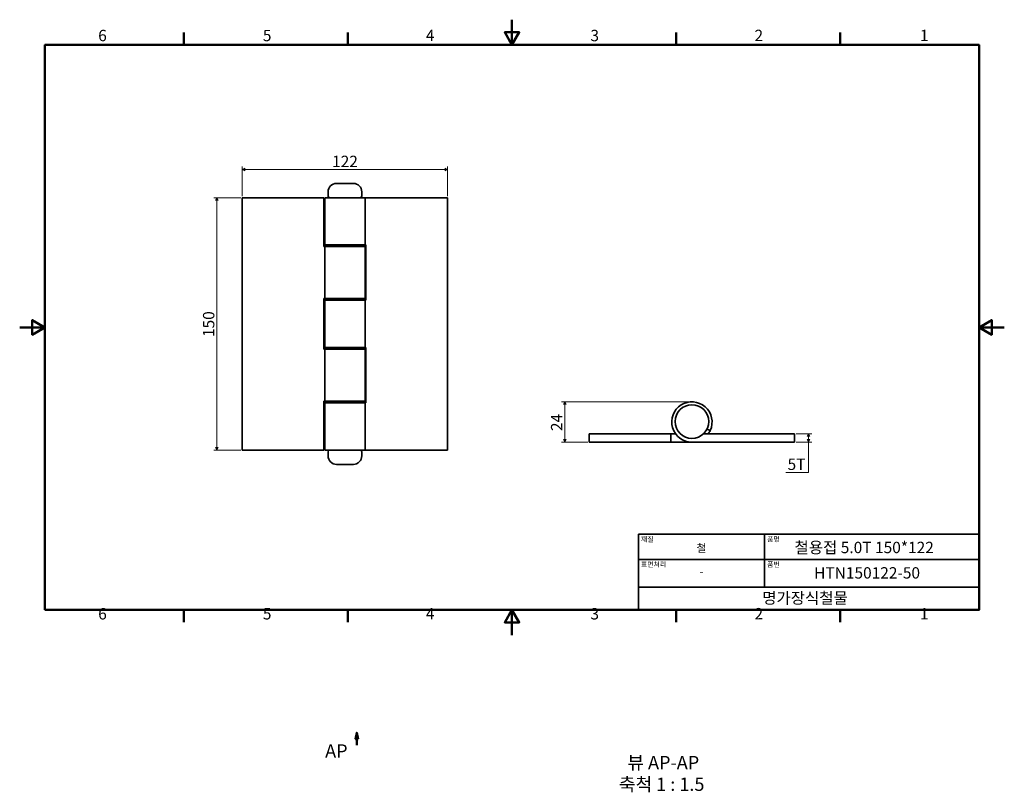
# Model space of a CAD drawing. Units: millimetres. Extents: x 0 to 585, y -93 to 366.
import ezdxf

# ---------------------------------------------------------------- set-up
doc = ezdxf.new("R2010")
doc.units = ezdxf.units.MM
doc.header["$LTSCALE"] = 1.5
doc.linetypes.add('CHAIN', pattern=[0.7087, 0.4724, -0.0591, 0.1181, -0.0591])
doc.layers.get('0').update_dxf_attribs({"color": 3})
for name, color, linetype, lineweight in [('MGJS 치수(ISO)', 7, 'Continuous', 18), ('경계(ISO)', 7, 'Continuous', 50), ('기호(ISO)', 7, 'Continuous', 18), ('단면선(ISO)', 7, 'CHAIN', 50), ('외형선(ISO)', 7, 'Continuous', 35), ('제목(ISO)', 7, 'Continuous', 35)]:
    doc.layers.add(name, color=color, linetype=linetype, lineweight=lineweight)
doc.styles.add('MGJS 텍스트', font='NanumGothic.ttf')
doc.styles.add('레이블 문자 (ISO)', font='NanumGothic.ttf')
doc.styles.add('주 문자 (ISO)', font='NanumGothic.ttf')
doc.dimstyles.new('MGJS', dxfattribs={"dimscale": 1.5, "dimtxt": 4.5, "dimasz": 1, "dimexe": 1.25, "dimexo": 0.625, "dimtad": 1, "dimtoh": 1, "dimdec": 1, "dimrnd": 1e-08, "dimdsep": 46, "dimtxsty": 'MGJS 텍스트', "dimblk": 'Filled-1', "dimcen": 0.09, "dimclrd": 250, "dimclre": 250, "dimclrt": 256, "dimadec": 0, "dimazin": 1, "dimtfac": 0.7, "dimtdec": 1, "dimtmove": 0, "dimatfit": 3, "dimfxl": 1, "dimtolj": 1, "dimlwd": -1, "dimlwe": -1, "dimarcsym": 0})

# ---------------------------------------------------------------- blocks, each defined once
blk = doc.blocks.new('경계 Default Border')
at = {"layer": '경계(ISO)'}
for p, q in [((65.03, 233.85), (65.03, 238.75)), ((130.05, 233.85), (130.05, 238.75)), ((260.1, 233.85), (260.1, 238.75)), ((325.13, 233.85), (325.13, 238.75)), ((65.03, 10), (65.03, 5.1)), ((130.05, 10), (130.05, 5.1)), ((260.1, 10), (260.1, 5.1)), ((325.13, 10), (325.13, 5.1))]:
    blk.add_line(p, q, dxfattribs=at)
at = {"layer": '경계(ISO)', "flags": 128}
for points in [[(195.07, 243.85), (195.07, 233.85), (192.19, 238.85), (197.96, 238.85), (195.07, 233.85)], [(10, 10), (10, 233.85), (380.15, 233.85), (380.15, 10), (10, 10)], [(0, 121.93), (10, 121.93), (5, 124.81), (5, 119.04), (10, 121.93)], [(390.15, 121.93), (380.15, 121.93), (385.15, 124.81), (385.15, 119.04), (380.15, 121.93)], [(195.07, 0), (195.07, 10), (192.19, 5), (197.96, 5), (195.07, 10)]]:
    blk.add_lwpolyline(points, dxfattribs=at)
at = {"layer": '경계(ISO)', "char_height": 4.5, "attachment_point": 7, "style": 'MGJS 텍스트'}
for s, insert in [('6', (31.11, 233.93)), ('5', (96.35, 233.93)), ('4', (160.95, 233.97)), ('3', (226.15, 233.92)), ('2', (291.17, 233.97)), ('1', (356.71, 233.97)), ('6', (31.11, 4.77)), ('5', (96.35, 4.77)), ('4', (160.95, 4.81)), ('3', (226.15, 4.77)), ('2', (291.17, 4.81)), ('1', (356.71, 4.81))]:
    blk.add_mtext(s, dxfattribs=dict(at, insert=insert))
blk = doc.blocks.new('제목 블록 ISO')
at = {"layer": '제목(ISO)'}
for p, q in [((71, 133), (71, 112)), ((71, 133), (206, 133)), ((121, 133), (121, 112)), ((206, 133), (206, 112)), ((71, 123), (206, 123)), ((71, 112), (206, 112)), ((71, 112), (71, 103)), ((206, 112), (206, 103)), ((206, 103), (71, 103))]:
    blk.add_line(p, q, dxfattribs=at)
at = {"layer": '제목(ISO)', "style": '주 문자 (ISO)'}
for s, insert, char_height, attachment_point in [('\\f나눔고딕|b0|i0;\\H2.0000;재질', (72, 132), 2, 1), ('\\f나눔고딕|b0|i0;\\H3.1700;철', (96, 127.5), 3.17, 5), ('\\f나눔고딕|b0|i0;\\H2.0000;품명', (122, 132), 2, 1), ('\\f나눔고딕|b0|i0;\\H2.0000;표면처리', (72, 122), 2, 1), ('\\f나눔고딕|b0|i0;\\H2.0000;품번', (122, 122), 2, 1), ('\\f나눔고딕|b0|i0;\\H3.1700;-', (96, 118.28), 3.17, 5)]:
    blk.add_mtext(s, dxfattribs=dict(at, insert=insert, char_height=char_height, attachment_point=attachment_point))
for tag, p in [('제목_001', (132.88, 125.46)), ('부품_번호_001', (140.64, 115.4)), ('회사_001', (120.08, 105.45))]:
    blk.add_attdef(tag, p, '', height=4.5, dxfattribs=at)
blk = doc.blocks.new('Filled-1')
at = {"color": 0}
for p, q in [((0, 0), (-1, 0.5)), ((-1, 0.5), (-1, -0.5)), ((-1, 0), (0, 0)), ((-1, -0.5), (0, 0))]:
    blk.add_line(p, q, dxfattribs=at)
at = {"color": 0, "flags": 128}
blk.add_lwpolyline([(-1, -0.5), (0, 0), (-1, 0.5), (-1, -0.5)], dxfattribs=at)
at = {"color": 0}
blk.add_solid([(-1, -0.5), (0, 0), (-1, 0.5), (-1, -0.5)], dxfattribs=at)
blk = doc.blocks.new('*D7')
at = {"layer": 'Defpoints', "color": 0}
for p in [(132.33, 276.71), (132.33, 259.98), (254.33, 259.98)]:
    blk.add_point(p, dxfattribs=at)
at = {"layer": 'MGJS 치수(ISO)', "color": 250}
for p, q in [((132.33, 260.92), (132.33, 278.58)), ((252.83, 276.71), (133.83, 276.71)), ((254.33, 260.92), (254.33, 278.58))]:
    blk.add_line(p, q, dxfattribs=at)
at = {"layer": 'MGJS 치수(ISO)', "color": 250, "xscale": 1.5, "yscale": 1.5, "zscale": 1.5, "rotation": 180}
blk.add_blockref('Filled-1', (132.33, 276.71), dxfattribs=at)
at = {"layer": 'MGJS 치수(ISO)', "color": 250, "xscale": 1.5, "yscale": 1.5, "zscale": 1.5}
blk.add_blockref('Filled-1', (254.33, 276.71), dxfattribs=at)
at = {"layer": 'MGJS 치수(ISO)', "insert": (185.69, 284.93), "char_height": 6.75, "attachment_point": 1, "style": 'MGJS 텍스트'}
blk.add_mtext('\\A1;122', dxfattribs=at)
blk = doc.blocks.new('*D8')
at = {"layer": 'Defpoints', "color": 0}
for p in [(132.33, 259.98), (117.21, 109.98), (132.33, 109.98)]:
    blk.add_point(p, dxfattribs=at)
at = {"layer": 'MGJS 치수(ISO)', "color": 250}
for p, q in [((131.4, 259.98), (115.33, 259.98)), ((117.21, 258.48), (117.21, 111.48)), ((131.4, 109.98), (115.33, 109.98))]:
    blk.add_line(p, q, dxfattribs=at)
at = {"layer": 'MGJS 치수(ISO)', "color": 250, "xscale": 1.5, "yscale": 1.5, "zscale": 1.5}
for p, rotation in [((117.21, 259.98), 90), ((117.21, 109.98), 270)]:
    blk.add_blockref('Filled-1', p, dxfattribs=dict(at, rotation=rotation))
at = {"layer": 'MGJS 치수(ISO)', "insert": (108.94, 177.15), "char_height": 6.75, "attachment_point": 1, "rotation": 90, "style": 'MGJS 텍스트'}
blk.add_mtext('\\A1;150', dxfattribs=at)
blk = doc.blocks.new('*D9')
at = {"layer": 'Defpoints', "color": 0}
for p in [(460.54, 119.66), (468.89, 119.66), (460.54, 114.66)]:
    blk.add_point(p, dxfattribs=at)
at = {"layer": 'MGJS 치수(ISO)', "color": 250}
for p, q in [((461.48, 119.66), (470.77, 119.66)), ((468.89, 116.16), (468.89, 118.16)), ((461.48, 114.66), (470.77, 114.66)), ((468.89, 96.68), (468.89, 114.66)), ((455.46, 96.68), (468.89, 96.68))]:
    blk.add_line(p, q, dxfattribs=at)
at = {"layer": 'MGJS 치수(ISO)', "color": 250, "xscale": 1.5, "yscale": 1.5, "zscale": 1.5}
for p, rotation in [((468.89, 119.66), 90), ((468.89, 114.66), 270)]:
    blk.add_blockref('Filled-1', p, dxfattribs=dict(at, rotation=rotation))
at = {"layer": 'MGJS 치수(ISO)', "insert": (456.4, 104.89), "char_height": 6.75, "attachment_point": 1, "style": 'MGJS 텍스트'}
blk.add_mtext('\\A1;5T', dxfattribs=at)
blk = doc.blocks.new('*D10')
at = {"layer": 'Defpoints', "color": 0}
for p in [(324, 138.66), (399.54, 138.66), (338.54, 114.66)]:
    blk.add_point(p, dxfattribs=at)
at = {"layer": 'MGJS 치수(ISO)', "color": 250}
for p, q in [((398.6, 138.66), (322.13, 138.66)), ((324, 116.16), (324, 137.16)), ((337.6, 114.66), (322.13, 114.66))]:
    blk.add_line(p, q, dxfattribs=at)
at = {"layer": 'MGJS 치수(ISO)', "color": 250, "xscale": 1.5, "yscale": 1.5, "zscale": 1.5}
for p, rotation in [((324, 138.66), 90), ((324, 114.66), 270)]:
    blk.add_blockref('Filled-1', p, dxfattribs=dict(at, rotation=rotation))
at = {"layer": 'MGJS 치수(ISO)', "insert": (315.78, 121.26), "char_height": 6.75, "attachment_point": 1, "rotation": 90, "style": 'MGJS 텍스트'}
blk.add_mtext('\\A1;24', dxfattribs=at)
blk = doc.blocks.new('2dTransSection0')
at = {"layer": '단면선(ISO)', "linetype": 'Continuous'}
for p, q in [((133.59, -38.69), (133.09, -41.19)), ((133.59, -41.19), (133.59, -38.69)), ((134.09, -41.19), (133.59, -38.69)), ((133.09, -41.19), (134.09, -41.19)), ((133.59, -43.69), (133.59, -41.19))]:
    blk.add_line(p, q, dxfattribs=at)
at = {"layer": '단면선(ISO)', "linetype": 'Continuous', "flags": 128}
blk.add_lwpolyline([(134.09, -41.19), (133.59, -38.69), (133.09, -41.19), (134.09, -41.19)], dxfattribs=at)
at = {"layer": '단면선(ISO)'}
blk.add_solid([(134.09, -41.19), (133.59, -38.69), (133.09, -41.19), (134.09, -41.19)], dxfattribs=at)
at = {"layer": '단면선(ISO)', "insert": (121.04, -50.19), "char_height": 5.25, "attachment_point": 7, "style": '레이블 문자 (ISO)'}
blk.add_mtext('AP', dxfattribs=at)

msp = doc.modelspace()

# ---------------------------------------------------------------- linework, layer by layer
at = {"layer": '외형선(ISO)'}
for p, q in [((183.33, 263.48), (183.33, 260.98)), ((188.33, 268.48), (198.33, 268.48)), ((203.33, 263.48), (203.33, 260.98)), ((180.83, 259.98), (132.33, 259.98)), ((132.33, 259.98), (132.33, 109.98)), ((180.83, 230.98), (180.83, 259.98)), ((181.33, 259.98), (205.33, 259.98)), ((181.33, 231.98), (181.33, 259.98)), ((254.33, 259.98), (205.33, 259.98)), ((205.33, 231.98), (205.33, 259.98)), ((254.33, 109.98), (254.33, 259.98)), ((181.33, 230.98), (180.83, 230.98)), ((205.33, 231.98), (181.33, 231.98)), ((181.33, 230.98), (205.33, 230.98)), ((181.33, 230.98), (181.33, 199.98)), ((186.58, 231.98), (186.58, 230.98)), ((200.08, 231.98), (200.08, 230.98)), ((205.33, 231.98), (205.83, 231.98)), ((205.33, 230.98), (205.33, 199.98)), ((205.83, 231.98), (205.83, 198.98)), ((180.83, 169.98), (180.83, 199.98)), ((180.83, 199.98), (181.33, 199.98)), ((205.33, 199.98), (181.33, 199.98)), ((181.33, 198.98), (205.33, 198.98)), ((181.33, 170.98), (181.33, 198.98)), ((186.58, 199.98), (186.58, 198.98)), ((200.08, 199.98), (200.08, 198.98)), ((205.83, 198.98), (205.33, 198.98)), ((205.33, 170.98), (205.33, 198.98)), ((181.33, 169.98), (180.83, 169.98)), ((205.33, 170.98), (181.33, 170.98)), ((181.33, 169.98), (205.33, 169.98)), ((181.33, 169.98), (181.33, 138.98)), ((186.58, 170.98), (186.58, 169.98)), ((200.08, 170.98), (200.08, 169.98)), ((205.33, 170.98), (205.83, 170.98)), ((205.33, 169.98), (205.33, 138.98)), ((205.83, 170.98), (205.83, 137.98)), ((180.83, 138.98), (181.33, 138.98)), ((180.83, 109.98), (180.83, 138.98)), ((205.33, 138.98), (181.33, 138.98)), ((181.33, 137.98), (205.33, 137.98)), ((181.33, 109.98), (181.33, 137.98)), ((186.58, 138.98), (186.58, 137.98)), ((200.08, 138.98), (200.08, 137.98)), ((205.83, 137.98), (205.33, 137.98)), ((205.33, 109.98), (205.33, 137.98)), ((338.54, 119.66), (387.04, 119.66)), ((338.54, 114.66), (338.54, 119.66)), ((387.04, 119.66), (389.79, 119.66)), ((387.04, 114.66), (387.04, 119.66)), ((406.43, 119.66), (460.54, 119.66)), ((410.42, 121.58), (408.51, 122.48)), ((460.54, 119.66), (460.54, 114.66)), ((387.04, 114.66), (338.54, 114.66)), ((399.54, 114.66), (387.04, 114.66)), ((460.54, 114.66), (399.54, 114.66)), ((132.33, 109.98), (180.83, 109.98)), ((205.33, 109.98), (181.33, 109.98)), ((183.33, 108.98), (183.33, 106.48)), ((203.33, 108.98), (203.33, 106.48)), ((205.33, 109.98), (254.33, 109.98)), ((198.33, 101.48), (188.33, 101.48))]:
    msp.add_line(p, q, dxfattribs=at)
msp.add_circle((399.54, 126.91), 10, dxfattribs=at)
for centre, radius, start, end in [((188.33, 263.48), 5, 90, 180), ((198.33, 263.48), 5, 0, 90), ((184.33, 260.98), 1, 180, 270), ((202.33, 260.98), 1, 270, 0), ((399.54, 126.66), 12, 335, 270), ((399.54, 126.66), 12, 324.31467, 335), ((184.33, 108.98), 1, 90, 180), ((188.33, 106.48), 5, 180, 270), ((198.33, 106.48), 5, 270, 0), ((202.33, 108.98), 1, 0, 90)]:
    msp.add_arc(centre, radius, start, end, dxfattribs=at)

# ---------------------------------------------------------------- block references
at = {"xscale": 1.5, "yscale": 1.5, "zscale": 1.5}
msp.add_blockref('경계 Default Border', (0, 0), dxfattribs=at)
msp.add_blockref('제목 블록 ISO', (261.22, -139.5), dxfattribs=at).add_auto_attribs({'제목_001': '철용접 5.0T 150*122', '부품_번호_001': 'HTN150122-50', '회사_001': '명가장식철물'})
at = {"layer": '단면선(ISO)', "xscale": 1.5, "yscale": 1.5, "zscale": 1.5}
msp.add_blockref('2dTransSection0', (0, 0), dxfattribs=at)

# ---------------------------------------------------------------- texts
at = {"layer": '기호(ISO)', "char_height": 7.875, "attachment_point": 7, "style": '레이블 문자 (ISO)'}
for s, insert in [('뷰 AP-AP', (361.19, -82.2)), ('축척 1 : 1.5', (356.14, -95.07))]:
    msp.add_mtext(s, dxfattribs=dict(at, insert=insert))

# ---------------------------------------------------------------- dimensions: what is measured, and where the dimension line sits
at = {"layer": 'MGJS 치수(ISO)', "color": 250}
dim = msp.add_linear_dim(base=(132.33, 276.71), p1=(254.33, 259.98), p2=(132.33, 259.98), dimstyle='MGJS', override={"dimtoh": 0, "dimdec": 1, "dimtp": 0, "dimtm": 0, "dimtdec": 1, "dimtofl": 0, "dimatfit": 1}, dxfattribs=at)
dim.commit()
dim.dimension.update_dxf_attribs({"geometry": '*D7', "text_midpoint": (193.33, 276.71), "dimtype": 160})
for base, p1, p2, picture, middle in [((117.21, 109.98), (132.33, 259.98), (132.33, 109.98), '*D8', (117.21, 184.98)), ((324, 138.66), (338.54, 114.66), (399.54, 138.66), '*D10', (324, 126.66))]:
    dim = msp.add_linear_dim(base=base, p1=p1, p2=p2, angle=270, dimstyle='MGJS', override={"dimtoh": 0, "dimdec": 1, "dimtp": 0, "dimtm": 0, "dimtdec": 1, "dimtofl": 0, "dimatfit": 1}, dxfattribs=at)
    dim.commit()
    dim.dimension.update_dxf_attribs({"geometry": picture, "text_midpoint": middle, "dimtype": 160})
dim = msp.add_linear_dim(base=(468.89, 119.66), p1=(460.54, 114.66), p2=(460.54, 119.66), angle=90, text='<>T', dimstyle='MGJS', override={"dimtih": 1, "dimtoh": 1, "dimdec": 1, "dimtp": 0, "dimtm": 0, "dimtdec": 1, "dimtofl": 0, "dimtmove": 1, "dimatfit": 2}, dxfattribs=at)
dim.commit()
dim.dimension.update_dxf_attribs({"geometry": '*D9', "text_midpoint": (468.53, 96.68), "dimtype": 160})

doc.saveas('drawing.dxf')
